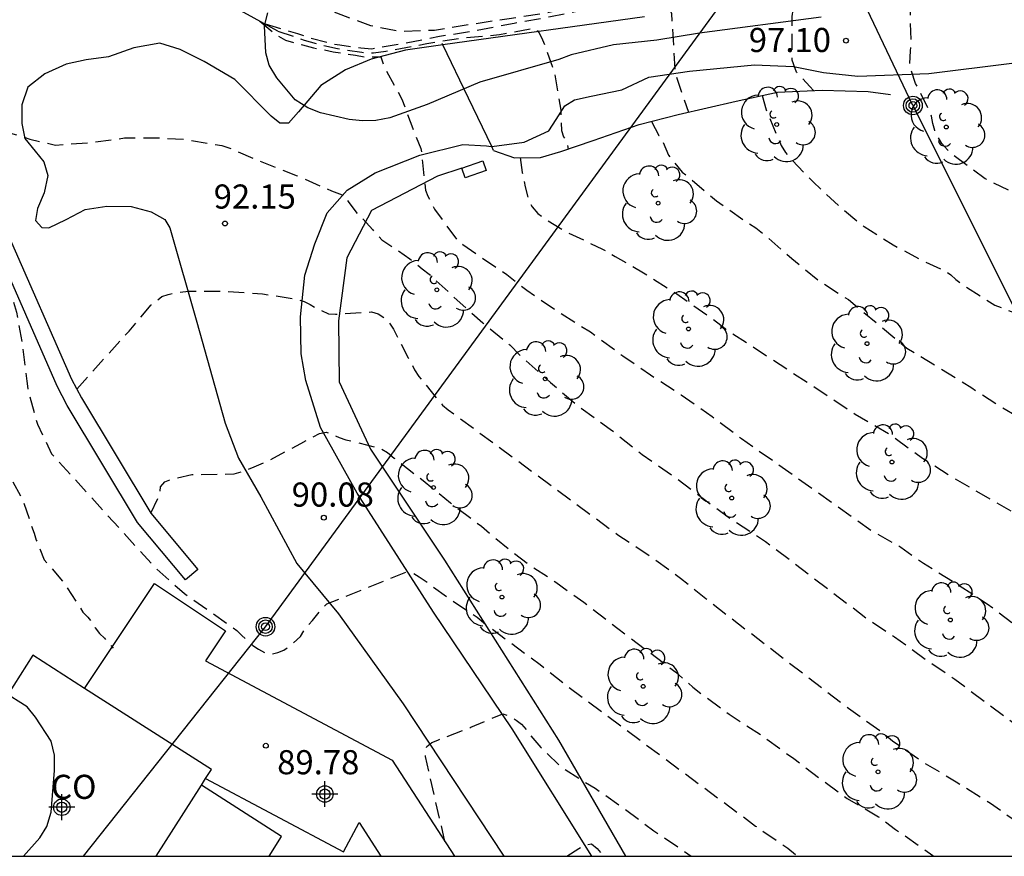
# Model space of a CAD drawing. Units: metres. Extents: x 584493 to 584845, y 4797289 to 4797541.
# Drawn here: x 584666 to 584697, y 4797290 to 4797316 of the extents above; entities that cross this region are included whole.
import ezdxf

# ---------------------------------------------------------------- set-up
doc = ezdxf.new("R2010")
doc.units = ezdxf.units.M
doc.header["$MEASUREMENT"] = 0
doc.linetypes.add('TRAZOS_NORMALES', pattern=[0.75, 0.5, -0.25])
for name, color, linetype in [('010106', 9, 'Continuous'), ('020194', 31, 'TRAZOS_NORMALES'), ('020195', 30, 'TRAZOS_NORMALES'), ('020204', 9, 'Continuous'), ('020308', 9, 'Continuous'), ('060134', 9, 'Continuous'), ('070105', 6, 'Continuous'), ('070106', 6, 'Continuous'), ('070108', 9, 'VALLA'), ('080107', 9, 'Continuous'), ('080301', 9, 'Continuous'), ('090103', 9, 'Continuous'), ('090217', 9, 'Continuous'), ('100106', 63, 'Continuous'), ('100202', 3, 'Continuous'), ('220104', 9, 'LINEA_ELECTRICA'), ('240103', 9, 'LINEA_TELEFONICA'), ('Centroides', 1, 'Continuous')]:
    doc.layers.add(name, color=color, linetype=linetype)
doc.layers.add('080111', color=7, linetype='Continuous', lineweight=30)
doc.styles.add('ARIAL', font='arial.ttf', dxfattribs={"height": 1})
doc.styles.get("Standard").update_dxf_attribs({"font": 'arial.ttf'})
doc.linetypes.add('LINEA_ELECTRICA', pattern='A,7.5,-0.3,["E",Standard,S=0.25,R=0,X=-0.1,Y=-0.1],-0.3', length=8.1)
doc.linetypes.add('LINEA_TELEFONICA', pattern='A,7.5,-0.3,["T",Standard,S=0.25,R=0,X=-0.1,Y=-0.1],-0.3', length=8.1)
doc.linetypes.add('VALLA', pattern='A,1,[200,DONOSTI.shx,S=0.1,R=0,X=0,Y=0],1', length=2)

# ---------------------------------------------------------------- blocks, each defined once
blk = doc.blocks.new('ARBOL')
blk.add_circle((0, 0), 0.0587)
for centre, radius, start, end in [((-0.28, 0.855), 0.3, 359.2878, 173.6078), ((0.097, 0.97), 0.21, 23.1565, 160.4665), ((0.438, 0.881), 0.24, 301.578, 139.328), ((-0.564, 0.381), 0.532, 92.28, 254.58), ((0.656, 0.288), 0.443, 319.8556, 114.7656), ((-0.091, 0.321), 0.12, 119.14, 310.56), ((0.819, -0.249), 0.383, 235.5275, 62.0275), ((-0.556, -0.339), 0.555, 142.64, 266.54), ((-0.039, -0.384), 0.21, 189.64, 323.88), ((0.299, -0.624), 0.532, 224.67, 0.24), ((-0.301, -0.676), 0.45, 213.78, 295.32)]:
    blk.add_arc(centre, radius, start, end)
blk = doc.blocks.new('POSTEM')
for radius in [0.29, 0.21, 0.12]:
    blk.add_circle((0, 0), radius)
blk = doc.blocks.new('COTAPU')
blk.add_circle((0, 0), 0.075)
blk = doc.blocks.new('Centroide')
for points in [[(0, -0.402), (0, 0.402)], [(0.402, 0), (-0.402, 0)]]:
    blk.add_lwpolyline(points)
for radius in [0.256, 0.159]:
    blk.add_circle((0, 0), radius)

msp = doc.modelspace()

# ---------------------------------------------------------------- linework, layer by layer
at = {"layer": '010106'}
msp.add_lwpolyline([(584494.16, 4797290.091), (584844.15, 4797290.084), (584844.155, 4797540.077), (584494.165, 4797540.084)], close=True, dxfattribs=at)
at = {"layer": '020194', "flags": 128}
for points, elevation in [([(584747.497, 4797290.086), (584746.07, 4797290.514), (584744.643, 4797290.943), (584743.804, 4797291.252), (584742.766, 4797291.648), (584741.684, 4797292.016), (584740.566, 4797292.43), (584736.646, 4797293.714), (584735.61, 4797294.178), (584734.688, 4797294.596), (584733.68, 4797295.01), (584732.586, 4797295.348), (584731.48, 4797295.826), (584730.466, 4797296.21), (584729.498, 4797296.502), (584728.418, 4797296.856), (584727.223, 4797297.032), (584726.113, 4797297.246), (584725.081, 4797297.498), (584724.647, 4797297.646), (584724.465, 4797297.734), (584723.329, 4797298.084), (584722.289, 4797298.518), (584722.075, 4797298.61), (584721.681, 4797298.8), (584720.551, 4797299.2), (584719.357, 4797299.478), (584718.151, 4797299.836), (584717.067, 4797300.258), (584716.147, 4797300.7), (584715.949, 4797300.766), (584715.689, 4797300.818), (584715.009, 4797300.73), (584713.955, 4797300.502), (584713.713, 4797300.498), (584712.971, 4797300.686), (584712.529, 4797300.93), (584711.469, 4797301.418), (584710.439, 4797301.768), (584709.515, 4797302.178), (584708.663, 4797302.552), (584707.615, 4797302.998), (584706.661, 4797303.516), (584706.329, 4797303.774), (584705.367, 4797304.49), (584704.477, 4797305.192), (584703.585, 4797305.816), (584702.601, 4797306.448), (584701.577, 4797307.05), (584700.635, 4797307.758), (584700.397, 4797307.922), (584699.678, 4797308.638), (584698.94, 4797309.322), (584698.472, 4797309.81), (584697.77, 4797310.382), (584697.182, 4797310.7), (584696.268, 4797311.15), (584695.264, 4797311.888), (584695.096, 4797312.044), (584694.924, 4797312.242), (584694.8, 4797312.438), (584694.702, 4797312.646), (584694.642, 4797312.87), (584694.604, 4797313.1), (584694.212, 4797313.914), (584694.1, 4797314.11), (584693.92, 4797314.676), (584693.946, 4797315.128), (584693.968, 4797315.348), (584693.942, 4797316.352), (584693.916, 4797316.832), (584693.91, 4797317.032), (584693.766, 4797317.18), (584693.594, 4797317.312), (584693.16, 4797317.454), (584692.724, 4797317.488), (584691.63, 4797317.488), (584690.726, 4797317.378), (584689.532, 4797317.314), (584688.522, 4797317.248), (584687.362, 4797317.256), (584686.344, 4797317.21), (584685.18, 4797317.234), (584683.954, 4797317.22), (584682.9, 4797317.387), (584682.684, 4797317.441), (584682.502, 4797317.543), (584682.222, 4797317.875), (584681.588, 4797318.504), (584681.43, 4797318.63), (584681.28, 4797318.794), (584681.006, 4797319.142), (584680.146, 4797319.934), (584679.982, 4797320.066), (584679.764, 4797320.208), (584679.578, 4797320.302), (584679.398, 4797320.418), (584678.986, 4797320.56), (584678.756, 4797320.592), (584678.338, 4797320.689), (584677.896, 4797320.797), (584677.678, 4797320.875), (584676.604, 4797321.337), (584675.678, 4797321.745), (584675.261, 4797322.029), (584675.103, 4797322.175), (584674.457, 4797323.035), (584673.883, 4797323.709), (584673.739, 4797323.907), (584673.583, 4797324.063), (584672.591, 4797324.757), (584672.391, 4797324.899), (584671.845, 4797325.619), (584671.503, 4797326.422), (584671.181, 4797327.248), (584670.513, 4797329.014), (584670.419, 4797329.202), (584670.067, 4797330.924), (584669.767, 4797331.82), (584669.487, 4797332.884), (584669.225, 4797334.05), (584669.077, 4797335.128), (584669.033, 4797335.772), (584668.953, 4797336.938), (584668.761, 4797338.042), (584668.711, 4797338.24), (584668.479, 4797339.314), (584668.167, 4797340.48), (584667.907, 4797341.468), (584667.607, 4797342.45), (584667.551, 4797342.66), (584667.395, 4797343.818), (584666.892, 4797346.363), (584666.682, 4797347.429), (584666.344, 4797348.543), (584665.982, 4797349.685), (584665.885, 4797350.024), (584665.558, 4797350.339), (584665.117, 4797350.339), (584664.777, 4797350.175), (584664.374, 4797350.03), (584663.153, 4797349.847), (584662.045, 4797349.633), (584661.254, 4797349.515), (584661.115, 4797349.633), (584660.737, 4797350.364), (584660.221, 4797351.8), (584660.093, 4797352.085), (584659.977, 4797352.315), (584659.901, 4797352.515), (584659.739, 4797352.889), (584659.299, 4797353.985), (584658.861, 4797355.059), (584658.451, 4797356.005), (584658.053, 4797357.017), (584657.667, 4797358.047), (584657.331, 4797359.163), (584656.423, 4797362.261), (584656.133, 4797363.269), (584655.829, 4797364.331), (584655.507, 4797365.457), (584655.193, 4797366.647), (584654.905, 4797367.803), (584654.779, 4797368.261), (584654.745, 4797368.471), (584654.505, 4797369.671), (584654.253, 4797370.771), (584654.047, 4797371.817), (584653.841, 4797372.979), (584653.677, 4797374.037), (584653.497, 4797375.236), (584653.331, 4797376.43), (584653.121, 4797377.638), (584653.007, 4797378.664), (584652.853, 4797379.872), (584652.759, 4797380.894), (584652.725, 4797381.962), (584652.725, 4797383.208), (584652.717, 4797384.266), (584652.658, 4797385.266), (584652.658, 4797386.504), (584652.658, 4797387.596), (584652.658, 4797388.802), (584652.658, 4797390), (584652.72, 4797391.176), (584652.908, 4797392.46), (584653.014, 4797393.518), (584653.178, 4797394.612), (584653.382, 4797395.654), (584653.664, 4797396.852), (584653.88, 4797397.748), (584654.461, 4797399.682), (584654.691, 4797400.718), (584654.949, 4797401.752), (584655.217, 4797402.856), (584655.525, 4797403.908), (584655.937, 4797404.848), (584656.375, 4797405.832), (584656.837, 4797406.8), (584657.329, 4797407.873), (584657.861, 4797408.841), (584658.401, 4797409.843), (584658.991, 4797410.833), (584659.493, 4797411.857), (584660.007, 4797412.887), (584660.311, 4797414.033), (584660.261, 4797414.515), (584660.197, 4797414.727), (584659.995, 4797415.175), (584659.845, 4797415.391), (584659.671, 4797415.579), (584659.471, 4797415.745), (584658.425, 4797416.341), (584657.353, 4797416.763), (584656.239, 4797416.955), (584655.149, 4797417.181), (584654.931, 4797417.265), (584654.729, 4797417.373), (584654.543, 4797417.499), (584653.733, 4797418.119), (584652.849, 4797418.819), (584651.979, 4797419.547), (584651.159, 4797420.337), (584650.289, 4797421.217), (584649.467, 4797422.013), (584649.283, 4797422.149), (584649.143, 4797422.303), (584648.329, 4797423.185), (584647.569, 4797423.903), (584646.764, 4797424.577), (584645.912, 4797425.231), (584644.916, 4797425.909), (584643.968, 4797426.603), (584643.373, 4797427.069), (584642.402, 4797427.782), (584641.171, 4797428.495), (584639.292, 4797429.467), (584632.755, 4797430.865), (584630.814, 4797431.004), (584629.525, 4797431.561), (584628.7, 4797432.048), (584628.337, 4797432.292), (584628.005, 4797432.554), (584627.276, 4797433.094), (584624.017, 4797436.007), (584623.376, 4797436.739), (584623.095, 4797437.115), (584621.271, 4797439.177), (584617.335, 4797443.547), (584613.175, 4797448.439), (584612.336, 4797449.577), (584611.869, 4797450.337), (584610.581, 4797452.277), (584609.963, 4797453.229), (584609.659, 4797453.615), (584608.863, 4797454.853), (584606.78, 4797458.818), (584606.545, 4797459.248), (584606.338, 4797459.685), (584605.873, 4797461.003), (584605.779, 4797461.454), (584605.151, 4797464.163), (584604.847, 4797465.075), (584604.237, 4797467.34), (584603.737, 4797470.233), (584603.69, 4797470.69), (584603.464, 4797472.021), (584603.346, 4797472.471), (584603.072, 4797474.39), (584601.887, 4797480.715), (584601.185, 4797485.139), (584600.765, 4797488.008), (584600.73, 4797488.497), (584600.67, 4797497.44), (584600.826, 4797499.846), (584600.835, 4797499.938), (584600.887, 4797500.481), (584600.901, 4797500.739), (584600.681, 4797501.471), (584600.53, 4797501.82), (584600.341, 4797502.092), (584598.771, 4797502.283), (584598.034, 4797502.383), (584597.173, 4797502.471), (584596.248, 4797502.608), (584595.861, 4797502.658), (584595.546, 4797502.747), (584595.417, 4797503.189), (584594.719, 4797503.348), (584594.636, 4797503.802), (584594.861, 4797506.327), (584595.049, 4797508.396), (584595.062, 4797509.764), (584595.175, 4797510.87), (584595.331, 4797512.531), (584595.59, 4797516.164), (584595.798, 4797518.759), (584596.679, 4797523.845), (584597.457, 4797528.698), (584597.664, 4797530.722), (584597.405, 4797534.563), (584595.819, 4797539.556)], 97.64), ([(584690.933, 4797313.889), (584690.816, 4797314.014), (584690.548, 4797314.318), (584690.4, 4797314.464), (584690.27, 4797314.842), (584690.27, 4797315.946), (584690.272, 4797316.192), (584690.322, 4797316.636), (584690.316, 4797316.878), (584690.182, 4797317.034), (584689.134, 4797317), (584688.904, 4797316.96), (584687.854, 4797316.892), (584687.442, 4797316.864), (584686.346, 4797316.86), (584686.142, 4797316.856), (584685.008, 4797316.736), (584683.934, 4797316.577), (584682.888, 4797316.361), (584682.672, 4797316.305), (584681.466, 4797316.125), (584680.344, 4797315.955), (584679.146, 4797315.761), (584678.044, 4797315.727), (584677.166, 4797315.907), (584676.11, 4797316.297), (584675.866, 4797316.389), (584674.942, 4797316.971), (584674.392, 4797317.469), (584673.868, 4797318.263), (584673.664, 4797318.707), (584673.493, 4797319.131), (584673.399, 4797319.331), (584673.331, 4797319.527), (584673.323, 4797319.775), (584673.511, 4797320.205), (584673.649, 4797320.385), (584673.721, 4797320.599), (584673.673, 4797320.829), (584673.325, 4797321.141), (584672.927, 4797321.419), (584672.487, 4797321.717), (584672.287, 4797321.839), (584672.117, 4797321.989), (584671.843, 4797322.315), (584671.095, 4797323.061), (584670.905, 4797323.269), (584670.737, 4797323.507), (584670.639, 4797323.683), (584670.383, 4797324.655), (584670.237, 4797325.709), (584670.185, 4797325.963), (584670.031, 4797326.687), (584669.609, 4797327.794), (584669.129, 4797328.768), (584668.777, 4797329.902), (584668.397, 4797330.898), (584667.925, 4797332.04), (584667.543, 4797332.632), (584667.161, 4797333.068), (584667.003, 4797333.25), (584666.795, 4797333.4), (584666.145, 4797333.65), (584665.171, 4797333.944), (584664.927, 4797334.024), (584664.707, 4797334.122), (584664.517, 4797334.246), (584664.189, 4797334.542), (584663.663, 4797335.268), (584663.093, 4797335.958), (584662.943, 4797336.124), (584661.523, 4797338.722), (584661.157, 4797339.74), (584660.881, 4797340.54), (584660.777, 4797340.786), (584660.617, 4797341.318), (584660.529, 4797341.754), (584660.361, 4797342.426), (584660.117, 4797343.546), (584659.939, 4797344.642), (584659.749, 4797345.648), (584659.497, 4797346.762), (584659.232, 4797347.936), (584659.04, 4797349.09), (584658.603, 4797351.483), (584658.555, 4797351.897), (584654.059, 4797366.463), (584653.797, 4797367.433), (584653.535, 4797368.569), (584653.281, 4797369.617), (584653.067, 4797370.703), (584652.857, 4797371.943), (584652.623, 4797373.023), (584652.417, 4797374.075), (584652.259, 4797375.265), (584652.139, 4797376.486), (584652.039, 4797377.554), (584651.933, 4797378.674), (584651.807, 4797379.74), (584651.689, 4797380.998), (584651.599, 4797382.134), (584651.554, 4797383.364), (584651.53, 4797384.406), (584651.48, 4797385.548), (584651.478, 4797386.854), (584651.478, 4797387.91), (584651.478, 4797389.072), (584651.482, 4797390.094), (584651.522, 4797391.156), (584651.618, 4797392.352), (584651.738, 4797393.462), (584651.866, 4797394.486), (584652.036, 4797395.69), (584652.188, 4797396.748), (584652.35, 4797397.752), (584652.57, 4797399.016), (584652.768, 4797400.122), (584653.038, 4797401.36), (584653.28, 4797402.582), (584653.45, 4797403.672), (584653.756, 4797404.932), (584654.112, 4797406.226), (584654.394, 4797407.22), (584654.77, 4797408.384), (584655.062, 4797409.529), (584655.134, 4797409.731), (584655.512, 4797410.701), (584655.926, 4797411.715), (584656.33, 4797412.733), (584656.564, 4797413.907), (584656.518, 4797414.387), (584656.45, 4797414.623), (584656.364, 4797414.841), (584656.262, 4797415.043), (584656.128, 4797415.249), (584655.98, 4797415.435), (584655.646, 4797415.779), (584654.788, 4797416.397), (584653.952, 4797417.025), (584653.104, 4797417.609), (584652.138, 4797418.221), (584651.054, 4797418.793), (584650.128, 4797419.479), (584649.262, 4797420.253), (584648.448, 4797421.119), (584647.8, 4797421.943), (584647.04, 4797422.941), (584646.241, 4797423.799), (584645.245, 4797424.555), (584644.217, 4797425.261), (584643.209, 4797425.835), (584642.149, 4797426.407), (584641.155, 4797426.849), (584640.093, 4797427.271), (584639.079, 4797427.751), (584637.955, 4797428.155), (584636.845, 4797428.465), (584635.829, 4797428.665), (584632.579, 4797429.135), (584629.668, 4797429.343), (584629.268, 4797429.522), (584628.855, 4797429.645), (584627.244, 4797430.655), (584626.909, 4797430.943), (584625.765, 4797431.841), (584622.577, 4797434.862), (584622.269, 4797435.205), (584621.41, 4797436.344), (584619.992, 4797437.934), (584616.352, 4797441.864), (584614.749, 4797443.724), (584614.079, 4797444.407), (584612.514, 4797446.256), (584611.697, 4797447.414), (584611.447, 4797447.81), (584611.167, 4797448.187), (584610.641, 4797449.014), (584610.412, 4797449.438), (584608.899, 4797451.913), (584608.603, 4797452.513), (584607.57, 4797454.132), (584605.271, 4797458.483), (584605.038, 4797458.915), (584604.866, 4797459.371), (584604.74, 4797459.823), (584604.575, 4797460.266), (584604.37, 4797461.174), (584603.895, 4797463.98), (584602.828, 4797470.088), (584602.629, 4797472.023), (584602.544, 4797472.486), (584602.001, 4797476.77), (584601.07, 4797481.625), (584600.485, 4797486.017), (584600.106, 4797489.38), (584600.006, 4797489.999), (584599.902, 4797490.596), (584599.85, 4797491.738), (584599.72, 4797492.931), (584599.487, 4797495.215), (584599.448, 4797496.318), (584599.435, 4797496.617), (584599.396, 4797496.967), (584599.129, 4797497.582), (584598.948, 4797497.717), (584598.686, 4797497.583), (584597.697, 4797497.79), (584596.745, 4797497.954), (584595.71, 4797498.103), (584595.166, 4797498.185), (584594.499, 4797498.321), (584594.134, 4797498.351), (584593.955, 4797498.588), (584593.151, 4797498.689), (584593.56, 4797500.596), (584593.86, 4797502.619), (584594.263, 4797505.839), (584594.513, 4797509.714), (584594.761, 4797512.894), (584594.761, 4797513.829), (584594.916, 4797515.178), (584595.331, 4797518.344), (584595.487, 4797519.902), (584596.524, 4797526.467), (584596.714, 4797529.688), (584596.665, 4797531.503), (584596.689, 4797532.677), (584596.665, 4797533.222), (584596.73, 4797534.386)], 96.64), ([(584673.878, 4797315.963), (584674.52, 4797315.77), (584674.89, 4797315.668), (584675.309, 4797315.518), (584675.973, 4797315.345), (584676.2, 4797315.309), (584676.858, 4797315.225), (584677.193, 4797315.194), (584678.258, 4797315.375), (584679.306, 4797315.581), (584680.47, 4797315.767), (584681.626, 4797315.989), (584682.754, 4797316.193), (584683.826, 4797316.409), (584685.083, 4797316.614), (584686.047, 4797316.633), (584686.201, 4797316.588), (584686.358, 4797316.517), (584686.438, 4797316.456), (584686.514, 4797316.287), (584686.63, 4797314.428), (584687.041, 4797313.219)], 95.64), ([(584673.717, 4797316.053), (584674.207, 4797315.632), (584674.512, 4797315.461), (584675.046, 4797315.309), (584675.381, 4797315.219), (584675.71, 4797315.165), (584675.991, 4797315.1), (584676.32, 4797315.046), (584676.69, 4797314.992), (584676.966, 4797314.938), (584677.049, 4797314.938), (584677.474, 4797314.944), (584677.576, 4797314.649), (584678.134, 4797313.621), (584678.474, 4797312.715), (584678.556, 4797312.483), (584678.726, 4797312.095), (584678.764, 4797311.889), (584678.768, 4797311.655), (584678.87, 4797310.799), (584678.942, 4797310.607), (584679.146, 4797310.209), (584679.84, 4797309.261), (584680.022, 4797309.109), (584680.568, 4797308.731), (584681.396, 4797308.169), (584682.012, 4797307.683), (584682.93, 4797307.057), (584683.992, 4797306.389), (584684.998, 4797305.645), (584685.858, 4797305.053), (584686.816, 4797304.433), (584687.78, 4797303.757), (584688.694, 4797303.075), (584692.76, 4797300.195), (584693.642, 4797299.699), (584694.349, 4797299.197), (584695.317, 4797298.601), (584696.331, 4797297.937), (584697.231, 4797297.261), (584698.155, 4797296.579), (584699.199, 4797295.837), (584700.053, 4797295.271), (584700.963, 4797294.555), (584701.953, 4797293.935), (584703.037, 4797293.349), (584704.133, 4797292.735), (584705.065, 4797292.227), (584705.991, 4797291.759), (584707.111, 4797291.245), (584708.123, 4797290.939), (584709.203, 4797290.809), (584709.635, 4797290.709), (584709.877, 4797290.569), (584710.604, 4797290.087)], 93.64), ([(584689.337, 4797313.738), (584689.46, 4797313.29), (584689.926, 4797312.18), (584690.056, 4797311.968), (584690.212, 4797311.781), (584690.92, 4797311.051), (584691.712, 4797310.311), (584692.502, 4797309.663), (584693.412, 4797309.091), (584694.358, 4797308.585), (584695.002, 4797308.294), (584695.204, 4797308.16), (584695.358, 4797308.016), (584695.556, 4797307.868), (584696.564, 4797307.224), (584697.468, 4797306.878), (584697.714, 4797306.898), (584698.578, 4797307.07), (584699.26, 4797307.27), (584699.468, 4797307.268), (584699.704, 4797307.234), (584699.935, 4797307.146), (584700.105, 4797307.04), (584701.053, 4797306.394), (584702.009, 4797305.828), (584702.911, 4797305.216), (584703.899, 4797304.656), (584704.791, 4797304.142), (584705.769, 4797303.574), (584706.749, 4797303.032), (584707.745, 4797302.336), (584707.969, 4797302.12), (584708.159, 4797301.982), (584709.141, 4797301.362), (584710.261, 4797300.864), (584711.437, 4797300.336), (584712.447, 4797299.972), (584713.531, 4797299.614), (584714.623, 4797299.24), (584715.639, 4797298.99), (584716.771, 4797298.738), (584717.945, 4797298.324), (584718.941, 4797297.954), (584720.027, 4797297.63), (584720.997, 4797297.248), (584722.099, 4797296.89), (584723.221, 4797296.618), (584724.207, 4797296.418), (584725.207, 4797296.188), (584725.705, 4797296.14), (584726.373, 4797296.09), (584727.558, 4797295.696), (584728.576, 4797295.284), (584729.53, 4797294.904), (584733.66, 4797292.786), (584734.64, 4797292.426), (584735.728, 4797292.07), (584736.88, 4797291.65), (584738.054, 4797291.202), (584739.156, 4797290.886), (584740.11, 4797290.474), (584741.038, 4797290.086)], 96.64), ([(584685.89, 4797312.933), (584686.126, 4797312.497), (584686.248, 4797312.291), (584686.426, 4797311.881), (584686.564, 4797311.701), (584686.852, 4797311.357), (584687.034, 4797311.211), (584687.912, 4797310.459), (584688.906, 4797309.765), (584689.136, 4797309.625), (584689.34, 4797309.463), (584690.256, 4797308.671), (584691.084, 4797307.993), (584692.014, 4797307.391), (584692.968, 4797306.607), (584693.83, 4797305.887), (584694.804, 4797305.295), (584695.852, 4797304.649), (584696.774, 4797304.053), (584697.733, 4797303.495), (584698.213, 4797303.203), (584698.385, 4797303.051), (584698.615, 4797302.899), (584699.603, 4797302.191), (584700.607, 4797301.613), (584701.455, 4797301.173), (584702.377, 4797300.653), (584703.247, 4797300.079), (584704.311, 4797299.495), (584705.217, 4797299.029), (584706.373, 4797298.609), (584707.361, 4797298.351), (584708.475, 4797297.941), (584709.475, 4797297.414), (584710.471, 4797296.926), (584710.859, 4797296.668), (584711.059, 4797296.534), (584711.985, 4797295.796), (584712.829, 4797295.164), (584713.719, 4797294.704), (584714.731, 4797294.084), (584715.871, 4797293.6), (584716.865, 4797293.108), (584717.943, 4797292.562), (584719.065, 4797292.082), (584720.057, 4797291.77), (584720.307, 4797291.662), (584720.955, 4797291.442), (584722.051, 4797291.104), (584723.176, 4797290.816), (584724.26, 4797290.674), (584725.408, 4797290.568), (584726.614, 4797290.364), (584727.762, 4797290.214), (584729.005, 4797290.086)], 95.64), ([(584665.666, 4797312.654), (584666.563, 4797312.385), (584667.359, 4797312.197), (584668.356, 4797312.269), (584669.51, 4797312.417), (584670.63, 4797312.417), (584671.358, 4797312.375), (584672.534, 4797312.181), (584672.748, 4797312.113), (584673.776, 4797311.675), (584674.878, 4797311.239), (584675.94, 4797310.775), (584676.334, 4797310.633), (584676.46, 4797310.439), (584676.736, 4797310.081), (584676.896, 4797309.927), (584677.228, 4797309.559), (584677.51, 4797309.251), (584678.38, 4797308.665), (584678.76, 4797308.349), (584678.982, 4797308.183), (584679.762, 4797307.459), (584680.646, 4797306.673), (584681.484, 4797305.989), (584681.802, 4797305.661), (584681.98, 4797305.497), (584682.752, 4797304.817), (584683.608, 4797304.087), (584684.612, 4797303.369), (584685.608, 4797302.575), (584686.662, 4797301.843), (584687.678, 4797301.077), (584688.374, 4797300.565), (584689.442, 4797299.873), (584692.585, 4797297.481), (584693.449, 4797296.909), (584694.493, 4797296.153), (584695.325, 4797295.591), (584700.997, 4797291.357), (584703.166, 4797290.087)], 92.64), ([(584663.559, 4797310.973), (584663.571, 4797310.919), (584663.571, 4797310.679), (584663.531, 4797309.997), (584663.481, 4797309.559), (584663.505, 4797308.851), (584663.735, 4797307.749), (584663.823, 4797307.479), (584664.108, 4797306.285), (584664.362, 4797305.123), (584664.744, 4797304.039), (584665.282, 4797303.069), (584665.826, 4797302.129), (584666.342, 4797301.155), (584666.696, 4797300.131), (584666.762, 4797299.917), (584667.01, 4797299.303), (584667.146, 4797299.153), (584667.596, 4797298.615), (584668.09, 4797297.875), (584668.216, 4797297.675), (584668.362, 4797297.521), (584668.49, 4797297.359), (584668.596, 4797297.189), (584668.732, 4797297.013), (584668.886, 4797296.861), (584669.014, 4797296.707), (584669.156, 4797296.559)], 88.64), ([(584668.022, 4797304.611), (584669.648, 4797306.415), (584670.336, 4797307.227), (584670.668, 4797307.485), (584670.862, 4797307.553), (584671.072, 4797307.605), (584671.492, 4797307.655), (584672.596, 4797307.653), (584673.794, 4797307.573), (584674.894, 4797307.405), (584675.096, 4797307.329), (584675.282, 4797307.239), (584675.466, 4797307.125), (584675.852, 4797306.955), (584676.07, 4797306.941), (584677.188, 4797307.009), (584677.396, 4797306.949), (584677.582, 4797306.829), (584677.73, 4797306.689), (584677.87, 4797306.473), (584678.33, 4797305.585), (584678.434, 4797305.409), (584678.524, 4797305.205), (584678.664, 4797305.001), (584679.392, 4797304.111), (584679.566, 4797303.963), (584679.774, 4797303.819), (584684.85, 4797300.083), (584685.82, 4797299.437), (584686.798, 4797298.735), (584687.578, 4797298.099), (584692.023, 4797294.685), (584693.019, 4797293.977), (584693.389, 4797293.675), (584694.335, 4797293.015), (584695.367, 4797292.401), (584696.431, 4797291.735), (584697.371, 4797291.077), (584698.897, 4797290.087)], 91.64), ([(584670.322, 4797300.755), (584670.617, 4797301.356), (584670.627, 4797301.568), (584670.757, 4797301.722), (584670.953, 4797301.802), (584671.603, 4797301.952), (584671.811, 4797301.952), (584672.913, 4797301.974), (584673.299, 4797302.092), (584673.535, 4797302.188), (584674.015, 4797302.396), (584674.989, 4797302.92), (584675.565, 4797303.234), (584675.779, 4797303.272), (584675.993, 4797303.192), (584676.179, 4797303.102), (584676.393, 4797303.032), (584676.639, 4797302.978), (584677.479, 4797302.762), (584677.689, 4797302.634), (584677.895, 4797302.464), (584678.795, 4797301.768), (584679.639, 4797301.078), (584680.609, 4797300.344), (584681.045, 4797299.968), (584682.055, 4797299.174), (584682.917, 4797298.608), (584683.789, 4797297.984), (584684.849, 4797297.162), (584685.731, 4797296.502), (584686.645, 4797295.806), (584687.183, 4797295.342), (584687.473, 4797295.116), (584688.311, 4797294.5), (584689.281, 4797293.87), (584690.314, 4797293.124), (584691.148, 4797292.49), (584691.982, 4797291.886), (584692.95, 4797291.314), (584693.484, 4797290.918), (584693.77, 4797290.726), (584694.64, 4797290.106), (584694.667, 4797290.087)], 90.64), ([(584679.471, 4797290.539), (584678.864, 4797293.188), (584678.906, 4797293.497), (584679.06, 4797293.625), (584679.248, 4797293.699), (584680.276, 4797294.095), (584681.27, 4797294.517), (584681.476, 4797294.437), (584681.688, 4797294.315), (584681.848, 4797294.191), (584681.998, 4797294.025), (584682.132, 4797293.837), (584682.45, 4797293.467), (584683.11, 4797292.841), (584684.138, 4797292.201), (584685.02, 4797291.591), (584685.968, 4797290.873), (584686.881, 4797290.261), (584687.126, 4797290.087)], 88.64), ([(584683.262, 4797290.087), (584683.636, 4797290.329), (584683.832, 4797290.429), (584684.028, 4797290.471), (584684.2, 4797290.323), (584684.35, 4797290.153), (584684.401, 4797290.087)], 87.64)]:
    msp.add_lwpolyline(points, dxfattribs=dict(at, elevation=elevation))
at = {"layer": '020195', "flags": 128}
for points, elevation in [([(584674.275, 4797315.743), (584675.094, 4797315.459), (584675.584, 4797315.315), (584676.128, 4797315.201), (584676.882, 4797315.082), (584677.247, 4797315.064), (584677.629, 4797315.117), (584678.906, 4797315.353), (584680.026, 4797315.537), (584681.17, 4797315.631), (584682.268, 4797315.839), (584682.402, 4797315.687), (584682.508, 4797315.473), (584682.59, 4797315.249), (584682.882, 4797314.427), (584683.072, 4797313.283), (584683.09, 4797312.645), (584683.16, 4797312.453), (584683.258, 4797312.277), (584683.307, 4797312.074)], 94.64), ([(584681.805, 4797311.806), (584681.876, 4797311.349), (584681.966, 4797310.899), (584682.074, 4797310.475), (584682.178, 4797310.277), (584682.354, 4797310.073), (584682.55, 4797309.919), (584683.232, 4797309.507), (584684.366, 4797308.963), (584684.76, 4797308.737), (584685.646, 4797308.225), (584686.68, 4797307.567), (584687.708, 4797306.855), (584688.18, 4797306.493), (584691.358, 4797304.415), (584692.224, 4797303.833), (584693.26, 4797303.229), (584694.324, 4797302.463), (584695.214, 4797301.895), (584696.143, 4797301.353), (584697.121, 4797300.793), (584697.989, 4797300.237), (584698.899, 4797299.601), (584699.749, 4797299.071), (584700.783, 4797298.285), (584701.785, 4797297.553), (584702.693, 4797297.029), (584703.571, 4797296.527), (584704.613, 4797295.877), (584705.745, 4797295.293), (584706.717, 4797294.821), (584707.685, 4797294.361), (584708.679, 4797293.915), (584709.813, 4797293.621), (584711.015, 4797293.447), (584711.911, 4797293.391), (584713.085, 4797293.071), (584713.321, 4797293.041), (584714.441, 4797292.799), (584715.557, 4797292.395), (584716.161, 4797292.095), (584716.433, 4797291.979), (584717.401, 4797291.578), (584718.547, 4797291.218), (584719.597, 4797290.932), (584719.813, 4797290.874), (584720.927, 4797290.556), (584721.987, 4797290.364), (584723.105, 4797290.086)], 94.64), ([(584665.631, 4797308.754), (584665.851, 4797307.958), (584666.153, 4797307.004), (584666.341, 4797305.916), (584666.465, 4797304.858), (584666.499, 4797304.622), (584666.797, 4797303.52), (584667.241, 4797302.602), (584670.471, 4797299.044), (584671.376, 4797298.254), (584672.997, 4797297.102), (584673.151, 4797296.952), (584673.493, 4797296.64), (584673.669, 4797296.522), (584673.863, 4797296.42), (584674.065, 4797296.372), (584674.273, 4797296.416), (584674.459, 4797296.496), (584674.633, 4797296.612), (584674.977, 4797296.916), (584675.081, 4797297.102), (584675.209, 4797297.266), (584675.353, 4797297.414), (584675.627, 4797297.754), (584675.8, 4797297.93), (584678.283, 4797298.928), (584678.491, 4797298.886), (584678.673, 4797298.778), (584679.589, 4797298.11), (584680.469, 4797297.516), (584680.665, 4797297.352), (584681.525, 4797296.72), (584682.427, 4797296.044), (584683.333, 4797295.336), (584689.128, 4797291.026), (584690.134, 4797290.332), (584690.433, 4797290.087)], 89.64)]:
    msp.add_lwpolyline(points, dxfattribs=dict(at, elevation=elevation))
at = {"layer": '060134', "flags": 128}
for points in [[(584685.673, 4797316.182), (584679.401, 4797315.311), (584678.243, 4797315.151), (584677.179, 4797314.863), (584676.379, 4797314.535), (584675.607, 4797314.049), (584674.921, 4797313.235), (584674.605, 4797312.875), (584674.339, 4797312.875), (584674.065, 4797313.097), (584672.933, 4797314.239), (584671.981, 4797314.799), (584671.237, 4797315.167), (584670.602, 4797315.369), (584669.802, 4797315.223), (584669.01, 4797314.943), (584668.32, 4797314.843), (584667.698, 4797314.711), (584667.026, 4797314.417), (584666.502, 4797314.001), (584666.312, 4797313.447), (584666.312, 4797312.869), (584666.404, 4797312.405), (584666.726, 4797312.007), (584667, 4797311.681), (584667.118, 4797311.247), (584667.004, 4797310.709), (584666.805, 4797310.223), (584666.739, 4797309.847), (584666.933, 4797309.631), (584667.159, 4797309.627), (584667.689, 4797309.885), (584668.285, 4797310.195), (584668.953, 4797310.297), (584669.715, 4797310.287), (584670.341, 4797310.125), (584670.765, 4797309.885), (584670.921, 4797309.621), (584671.757, 4797306.689), (584672.633, 4797303.547), (584673.053, 4797302.461), (584673.743, 4797301.265), (584674.869, 4797299.187), (584676.161, 4797297.623), (584678.171, 4797294.821), (584681.301, 4797290.087)], [(584668.267, 4797295.306), (584670.439, 4797298.567), (584672.65, 4797297.092), (584672.03, 4797296.161), (584677.833, 4797293.071), (584679.764, 4797290.087)], [(584672.03, 4797292.501), (584676.314, 4797290.22), (584676.803, 4797291.137), (584677.482, 4797290.087)]]:
    msp.add_lwpolyline(points, dxfattribs=at)
at = {"layer": '060134'}
msp.add_lwpolyline([(584684.035, 4797290.087), (584681.561, 4797294.047), (584679.113, 4797297.671), (584676.737, 4797301.375), (584675.601, 4797303.413), (584675.143, 4797304.873), (584675.001, 4797305.711), (584674.983, 4797306.853), (584675.113, 4797308.149), (584675.425, 4797309.129), (584675.809, 4797310.091), (584676.429, 4797310.793), (584677.305, 4797311.335), (584678.695, 4797311.885), (584680.023, 4797312.213), (584680.763, 4797312.177), (584680.904, 4797312.15), (584680.926, 4797312.153), (584681.937, 4797312.289), (584682.705, 4797312.635), (584682.931, 4797312.991), (584683.197, 4797313.417), (584683.495, 4797313.607), (584684.021, 4797313.715), (584684.969, 4797313.917), (584685.815, 4797314.313), (584687.071, 4797314.492), (584689.101, 4797314.692), (584690.311, 4797314.644), (584691.241, 4797314.452), (584692.311, 4797314.342), (584694.513, 4797314.424), (584697.099, 4797314.74)], dxfattribs=at)
at = {"layer": '070105', "flags": 128}
for points in [[(584670.53, 4797327.957), (584665.96, 4797320.866), (584665.959, 4797320.832), (584665.626, 4797311.549), (584665.595, 4797310.943), (584665.638, 4797310.433), (584665.758, 4797309.834), (584665.924, 4797309.331), (584667.862, 4797304.914), (584668.165, 4797304.342), (584670.322, 4797300.755), (584671.792, 4797298.996), (584671.407, 4797298.677), (584669.913, 4797300.465), (584667.729, 4797304.097), (584667.411, 4797304.697), (584665.456, 4797309.153), (584665.274, 4797309.707), (584665.142, 4797310.363), (584665.094, 4797310.935), (584665.126, 4797311.571), (584665.465, 4797321.021), (584670.11, 4797328.228)], [(584674.275, 4797315.743), (584672.483, 4797316.737), (584670.692, 4797317.731), (584668.096, 4797319.432)], [(584680.985, 4797312.031), (584681.631, 4797311.805), (584682.439, 4797311.811), (584683.077, 4797311.997), (584684.079, 4797312.335), (584685.505, 4797312.835), (584686.719, 4797313.145), (584688.525, 4797313.56), (584689.815, 4797313.842), (584691.197, 4797313.9), (584692.635, 4797313.858), (584693.327, 4797313.766)]]:
    msp.add_lwpolyline(points, dxfattribs=at)
at = {"layer": '070106', "flags": 128}
for points in [[(584679.401, 4797315.311), (584679.381, 4797315.353)], [(584680.926, 4797312.153), (584680.201, 4797313.655), (584679.401, 4797315.311)], [(584680.985, 4797312.031), (584680.926, 4797312.153)]]:
    msp.add_lwpolyline(points, dxfattribs=at)
at = {"layer": '070108', "flags": 128}
msp.add_lwpolyline([(584679.997, 4797311.475), (584679.236, 4797311.231), (584677.184, 4797310.167), (584676.424, 4797308.687), (584676.16, 4797306.735), (584676.18, 4797304.839), (584677.16, 4797302.739), (584679.452, 4797299.287), (584683.004, 4797293.695), (584685.085, 4797290.087)], dxfattribs=at)
at = {"layer": '080107', "flags": 128}
msp.add_lwpolyline([(584668.267, 4797295.306), (584666.659, 4797296.333), (584665.073, 4797293.852), (584662.845, 4797290.378), (584663.315, 4797290.088)], dxfattribs=at).dxf.unprotected_set("ltscale", 0)
at = {"layer": '080107'}
for points in [[(584672.03, 4797292.501), (584672.212, 4797292.786), (584668.267, 4797295.306)], [(584671.896, 4797292.292), (584672.03, 4797292.501)]]:
    msp.add_lwpolyline(points, dxfattribs=at).dxf.unprotected_set("ltscale", 0)
at = {"layer": '080111', "flags": 128}
for points in [[(584670.487, 4797290.088), (584671.896, 4797292.292)], [(584674, 4797290.087), (584674.389, 4797290.695), (584671.896, 4797292.292)]]:
    msp.add_lwpolyline(points, dxfattribs=at)
at = {"layer": '090103', "flags": 128}
msp.add_lwpolyline([(584679.997, 4797311.475), (584680.646, 4797311.702), (584680.749, 4797311.407), (584680.1, 4797311.18), (584679.997, 4797311.475)], dxfattribs=at)
at = {"layer": '100106', "color": 63, "flags": 128}
for points in [[(584691.169, 4797316.174), (584687.389, 4797315.676), (584686.057, 4797315.458), (584684.713, 4797315.313), (584683.395, 4797315.003), (584683.015, 4797314.857), (584680.553, 4797314.151), (584678.923, 4797313.457), (584677.753, 4797313.049), (584677.325, 4797312.959), (584676.903, 4797312.947), (584676.493, 4797312.991), (584675.597, 4797313.195), (584675.211, 4797313.355), (584674.817, 4797313.607), (584674.241, 4797314.287), (584674.007, 4797314.683), (584673.897, 4797315.067), (584673.857, 4797315.907), (584673.963, 4797316.307)], [(584666.369, 4797290.088), (584666.873, 4797290.658), (584667.091, 4797291.006), (584667.227, 4797291.46), (584667.329, 4797292.75), (584667.327, 4797293.228), (584667.227, 4797293.66), (584666.743, 4797294.413), (584666.481, 4797294.729), (584665.725, 4797295.211)]]:
    msp.add_lwpolyline(points, dxfattribs=at)
at = {"layer": '220104', "flags": 128}
for points in [[(584694.021, 4797313.427), (584686.936, 4797328.325)], [(584694.021, 4797313.427), (584705.702, 4797290.087)]]:
    msp.add_lwpolyline(points, dxfattribs=at)
at = {"layer": '240103', "flags": 128}
for points in [[(584673.891, 4797297.223), (584689.557, 4797318.635)], [(584668.229, 4797290.088), (584673.891, 4797297.223)]]:
    msp.add_lwpolyline(points, dxfattribs=at)

# ---------------------------------------------------------------- block references
at = {"layer": '020204', "rotation": 359.9987685839998}
for p in [(584691.94, 4797315.444, 97.096), (584672.632, 4797309.757, 92.152), (584675.704, 4797300.613, 90.08), (584673.903, 4797293.522, 89.775)]:
    msp.add_blockref('COTAPU', p, dxfattribs=at)
at = {"layer": '090217', "rotation": 359.9987685839998}
for p in [(584694.021, 4797313.427), (584673.891, 4797297.223)]:
    msp.add_blockref('POSTEM', p, dxfattribs=at)
at = {"layer": '100202', "rotation": 359.9987685839998}
for p in [(584689.787, 4797312.838), (584695.059, 4797312.758), (584686.099, 4797310.391), (584679.219, 4797307.695), (584687.043, 4797306.479), (584692.595, 4797306.023), (584682.587, 4797304.927), (584693.371, 4797302.343), (584679.115, 4797301.551), (584688.387, 4797301.223), (584681.243, 4797298.143), (584695.186, 4797297.431), (584685.635, 4797295.367), (584692.938, 4797292.711)]:
    msp.add_blockref('ARBOL', p, dxfattribs=at)
at = {"layer": 'Centroides', "rotation": 359.9987685839998}
for p in [(584675.738, 4797292.019), (584667.558, 4797291.609)]:
    msp.add_blockref('Centroide', p, dxfattribs=at)

# ---------------------------------------------------------------- texts
at = {"layer": '020308', "style": 'ARIAL'}
for s, p in [('97.10', (584688.919, 4797315.09)), ('92.15', (584672.28, 4797310.222)), ('90.08', (584674.705, 4797300.956)), ('89.78', (584674.254, 4797292.634))]:
    msp.add_text(s, height=0.75, rotation=359.9988, dxfattribs=at).set_placement(p)
at = {"layer": '080301', "style": 'ARIAL'}
msp.add_text('CO', height=0.75, rotation=359.9988, dxfattribs=at).set_placement((584667.225, 4797291.868))

doc.saveas('drawing.dxf')
